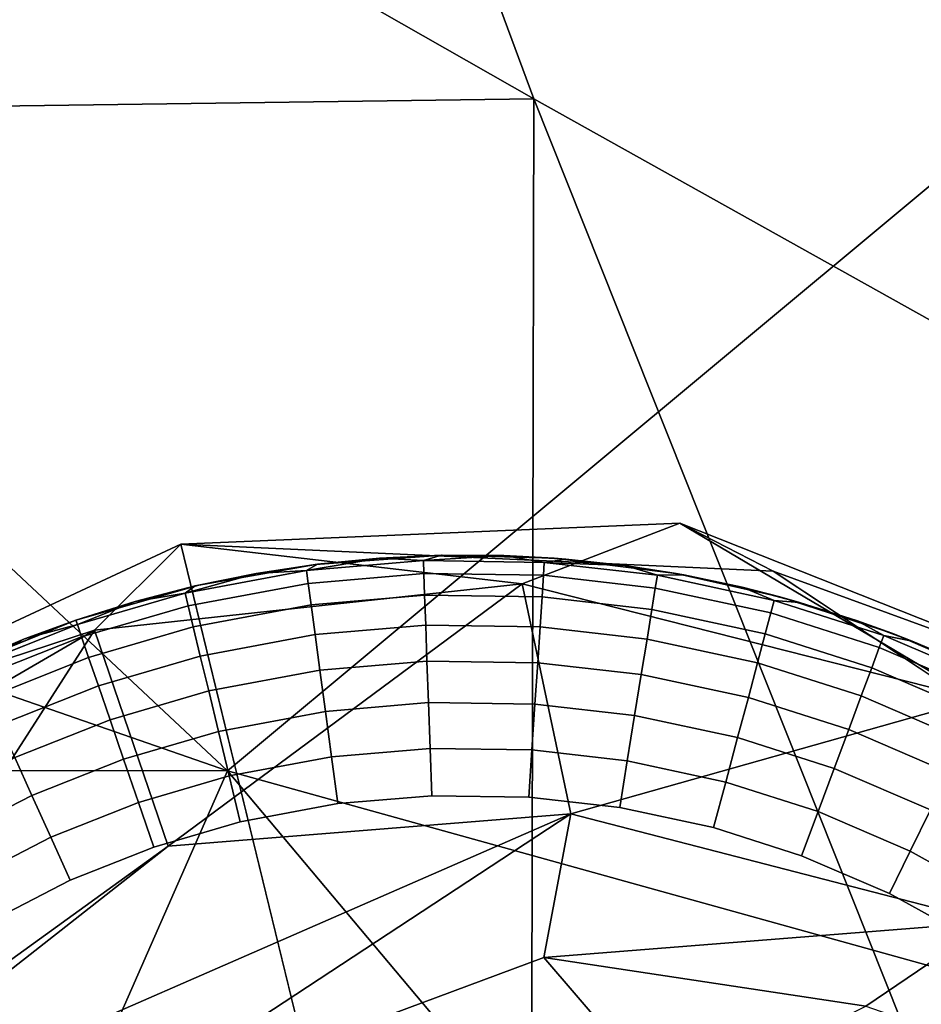
# Model space of a CAD drawing. Units: inches. Extents: x -2 to 130, y -2 to 125.
# Drawn here: x 31 to 31, y 70 to 71 of the extents above; entities that cross this region are included whole.
import ezdxf

# ---------------------------------------------------------------- set-up
doc = ezdxf.new("R2010")
doc.units = ezdxf.units.IN
doc.header["$MEASUREMENT"] = 0
for name, color, linetype in [('SEAT-FABRIC', 5, 'Continuous'), ('SEAT-GLIDE', 5, 'Continuous'), ('SEAT-LEG', 5, 'Continuous')]:
    doc.layers.add(name, color=color, linetype=linetype)

# ---------------------------------------------------------------- blocks, each defined once
blk = doc.blocks.new('3AAL8114_0T')
at = {"layer": 'SEAT-FABRIC'}
for points in [[(9.32594, 11.22103, 15.95544), (8.85598, 10.90118, 16.0083), (9.84499, 10.39833, 15.27829)], [(7.43793, 10.65427, 13.63454), (9.76621, 10.95539, 13.62576), (9.36534, 10.0619, 13.2122)], [(10.92456, 10.35146, 13.13867), (9.36534, 10.0619, 13.2122), (9.76621, 10.95539, 13.62576)], [(8.85598, 10.90118, 16.0083), (8.18787, 10.49863, 15.8952), (9.35568, 10.42507, 15.52703)], [(8.85598, 10.90118, 16.0083), (9.35568, 10.42507, 15.52703), (9.84499, 10.39833, 15.27829)], [(7.43793, 10.65427, 13.63454), (9.36534, 10.0619, 13.2122), (6.52117, 9.71772, 13.10897)], [(8.18787, 10.49863, 15.8952), (8.77531, 10.13162, 15.51693), (9.35568, 10.42507, 15.52703)], [(8.77531, 10.13162, 15.51693), (9.97495, 9.15096, 14.82949), (9.35568, 10.42507, 15.52703)], [(10.58958, 9.3051, 14.64522), (9.35568, 10.42507, 15.52703), (9.97495, 9.15096, 14.82949)], [(10.58958, 9.3051, 14.64522), (9.84499, 10.39833, 15.27829), (9.35568, 10.42507, 15.52703)], [(9.36534, 10.0619, 13.2122), (10.92456, 10.35146, 13.13867), (10.8531, 9.40197, 12.79783)], [(9.97495, 9.15096, 14.82949), (8.77531, 10.13162, 15.51693), (9.39333, 8.87849, 14.83375)], [(6.52117, 9.71772, 13.10897), (9.36534, 10.0619, 13.2122), (6.83246, 8.82634, 12.72685)], [(9.36534, 10.0619, 13.2122), (9.40124, 9.17089, 12.86938), (6.83246, 8.82634, 12.72685)], [(9.36534, 10.0619, 13.2122), (10.8531, 9.40197, 12.79783), (9.40124, 9.17089, 12.86938)]]:
    blk.add_3dface(points, dxfattribs=at)
at = {"layer": 'SEAT-GLIDE'}
for points, invisible_edges in [([(9.57033, 10.25536, 0.09442), (9.57033, 10.25536, 0.09442), (9.58197, 10.25995, 0.11811), (9.61095, 10.26427, 0.11811)], 9), ([(9.61095, 10.26427, 0.11811), (9.61095, 10.26427, 0.11811), (9.62633, 10.26356, 0.09442), (9.57033, 10.25536, 0.09442)], 9), ([(9.62944, 10.26627, 0.19685), (9.62944, 10.26627, 0.19685), (9.572, 10.25814, 0.19685), (9.68202, 10.26873, 0.19685)], 4), ([(9.572, 10.25814, 0.19685), (9.572, 10.25814, 0.19685), (9.68202, 10.26873, 0.19685)], 11), ([(9.62944, 10.26627, 0.19685), (9.62944, 10.26627, 0.19685), (9.61095, 10.26427, 0.11811), (9.572, 10.25814, 0.19685)], 4), ([(9.58197, 10.25995, 0.11811), (9.58197, 10.25995, 0.11811), (9.572, 10.25814, 0.19685), (9.61095, 10.26427, 0.11811)], 4), ([(9.62633, 10.26356, 0.09442), (9.62633, 10.26356, 0.09442), (9.64012, 10.26715, 0.11811), (9.66938, 10.26859, 0.11811)], 9), ([(9.66938, 10.26859, 0.11811), (9.66938, 10.26859, 0.11811), (9.68479, 10.26635, 0.09442), (9.62633, 10.26356, 0.09442)], 9), ([(9.68477, 10.25999, 0.07346), (9.68477, 10.25999, 0.07346), (9.62633, 10.26356, 0.09442), (9.68479, 10.26635, 0.09442)], 2), ([(9.68202, 10.26873, 0.19685), (9.68202, 10.26873, 0.19685), (9.66938, 10.26859, 0.11811), (9.62944, 10.26627, 0.19685)], 4), ([(9.64012, 10.26715, 0.11811), (9.64012, 10.26715, 0.11811), (9.62944, 10.26627, 0.19685), (9.66938, 10.26859, 0.11811)], 4), ([(9.62695, 10.25722, 0.07346), (9.62695, 10.25722, 0.07346), (9.57033, 10.25536, 0.09442), (9.62633, 10.26356, 0.09442)], 2), ([(9.62633, 10.26356, 0.09442), (9.62633, 10.26356, 0.09442), (9.68477, 10.25999, 0.07346), (9.62695, 10.25722, 0.07346)], 2), ([(9.68475, 10.2493, 0.05317), (9.68475, 10.2493, 0.05317), (9.62695, 10.25722, 0.07346), (9.68477, 10.25999, 0.07346)], 2), ([(9.79241, 10.25858, 0.19685), (9.79241, 10.25858, 0.19685), (9.4639, 10.22644, 0.19685)], 11), ([(9.52115, 10.24602, 0.19685), (9.52115, 10.24602, 0.19685), (9.4639, 10.22644, 0.19685), (9.572, 10.25814, 0.19685)], 4), ([(9.57155, 10.24911, 0.07346), (9.57155, 10.24911, 0.07346), (9.51324, 10.2412, 0.09442), (9.57033, 10.25536, 0.09442)], 2), ([(9.55324, 10.2542, 0.11811), (9.55324, 10.2542, 0.11811), (9.57033, 10.25536, 0.09442), (9.51324, 10.2412, 0.09442)], 9), ([(9.57033, 10.25536, 0.09442), (9.57033, 10.25536, 0.09442), (9.62695, 10.25722, 0.07346), (9.57155, 10.24911, 0.07346)], 2), ([(9.62798, 10.24658, 0.05317), (9.62798, 10.24658, 0.05317), (9.57155, 10.24911, 0.07346), (9.62695, 10.25722, 0.07346)], 2), ([(9.62695, 10.25722, 0.07346), (9.62695, 10.25722, 0.07346), (9.68475, 10.2493, 0.05317), (9.62798, 10.24658, 0.05317)], 2), ([(9.51324, 10.2412, 0.09442), (9.51324, 10.2412, 0.09442), (9.52482, 10.24705, 0.11811), (9.55324, 10.2542, 0.11811)], 9), ([(9.51324, 10.2412, 0.09442), (9.51324, 10.2412, 0.09442), (9.57155, 10.24911, 0.07346), (9.51508, 10.23511, 0.07346)], 2), ([(9.57361, 10.23862, 0.05317), (9.57361, 10.23862, 0.05317), (9.51508, 10.23511, 0.07346), (9.57155, 10.24911, 0.07346)], 2), ([(9.57155, 10.24911, 0.07346), (9.57155, 10.24911, 0.07346), (9.62798, 10.24658, 0.05317), (9.57361, 10.23862, 0.05317)], 2), ([(9.62941, 10.23194, 0.03502), (9.62941, 10.23194, 0.03502), (9.57361, 10.23862, 0.05317), (9.62798, 10.24658, 0.05317)], 2), ([(9.68471, 10.23458, 0.03502), (9.68471, 10.23458, 0.03502), (9.62798, 10.24658, 0.05317), (9.68475, 10.2493, 0.05317)], 2), ([(9.62798, 10.24658, 0.05317), (9.62798, 10.24658, 0.05317), (9.68471, 10.23458, 0.03502), (9.62941, 10.23194, 0.03502)], 2), ([(9.51508, 10.23511, 0.07346), (9.51508, 10.23511, 0.07346), (9.46046, 10.22247, 0.09442), (9.51324, 10.2412, 0.09442)], 2), ([(9.51508, 10.23511, 0.07346), (9.51508, 10.23511, 0.07346), (9.57361, 10.23862, 0.05317), (9.51818, 10.22487, 0.05317)], 2), ([(9.57644, 10.22418, 0.03502), (9.57644, 10.22418, 0.03502), (9.51818, 10.22487, 0.05317), (9.57361, 10.23862, 0.05317)], 2), ([(9.57361, 10.23862, 0.05317), (9.57361, 10.23862, 0.05317), (9.62941, 10.23194, 0.03502), (9.57644, 10.22418, 0.03502)], 2), ([(9.46046, 10.22247, 0.09442), (9.46046, 10.22247, 0.09442), (9.51508, 10.23511, 0.07346), (9.46287, 10.21658, 0.07346)], 2), ([(9.51818, 10.22487, 0.05317), (9.51818, 10.22487, 0.05317), (9.46287, 10.21658, 0.07346), (9.51508, 10.23511, 0.07346)], 2), ([(9.63113, 10.21435, 0.02035), (9.63113, 10.21435, 0.02035), (9.57644, 10.22418, 0.03502), (9.62941, 10.23194, 0.03502)], 2), ([(9.68468, 10.21692, 0.02035), (9.68468, 10.21692, 0.02035), (9.62941, 10.23194, 0.03502), (9.68471, 10.23458, 0.03502)], 2), ([(9.62941, 10.23194, 0.03502), (9.62941, 10.23194, 0.03502), (9.68468, 10.21692, 0.02035), (9.63113, 10.21435, 0.02035)], 2), ([(9.41371, 10.20357, 0.19685), (9.41371, 10.20357, 0.19685), (9.31259, 10.13782, 0.19685), (9.4639, 10.22644, 0.19685)], 6), ([(10.10096, 9.2606, 0.19685), (10.10096, 9.2606, 0.19685), (9.4639, 10.22644, 0.19685)], 11), ([(9.46287, 10.21658, 0.07346), (9.46287, 10.21658, 0.07346), (9.40663, 10.19714, 0.09442), (9.46046, 10.22247, 0.09442)], 2), ([(9.46287, 10.21658, 0.07346), (9.46287, 10.21658, 0.07346), (9.51818, 10.22487, 0.05317), (9.46693, 10.20669, 0.05317)], 2), ([(9.52244, 10.21079, 0.03502), (9.52244, 10.21079, 0.03502), (9.46693, 10.20669, 0.05317), (9.51818, 10.22487, 0.05317)], 2), ([(9.51818, 10.22487, 0.05317), (9.51818, 10.22487, 0.05317), (9.57644, 10.22418, 0.03502), (9.52244, 10.21079, 0.03502)], 2), ([(9.57984, 10.20684, 0.02035), (9.57984, 10.20684, 0.02035), (9.52244, 10.21079, 0.03502), (9.57644, 10.22418, 0.03502)], 2), ([(9.57644, 10.22418, 0.03502), (9.57644, 10.22418, 0.03502), (9.63113, 10.21435, 0.02035), (9.57984, 10.20684, 0.02035)], 2), ([(9.40663, 10.19714, 0.09442), (9.40663, 10.19714, 0.09442), (9.46287, 10.21658, 0.07346), (9.40962, 10.19152, 0.07346)], 2), ([(9.46693, 10.20669, 0.05317), (9.46693, 10.20669, 0.05317), (9.40962, 10.19152, 0.07346), (9.46287, 10.21658, 0.07346)], 2), ([(9.68462, 10.19645, 0.00925), (9.68462, 10.19645, 0.00925), (9.63113, 10.21435, 0.02035), (9.68468, 10.21692, 0.02035)], 2), ([(9.63311, 10.19399, 0.00925), (9.63311, 10.19399, 0.00925), (9.57984, 10.20684, 0.02035), (9.63113, 10.21435, 0.02035)], 2), ([(9.63113, 10.21435, 0.02035), (9.63113, 10.21435, 0.02035), (9.68462, 10.19645, 0.00925), (9.63311, 10.19399, 0.00925)], 2), ([(9.40962, 10.19152, 0.07346), (9.40962, 10.19152, 0.07346), (9.46693, 10.20669, 0.05317), (9.41465, 10.18209, 0.05317)], 2), ([(9.4725, 10.19307, 0.03502), (9.4725, 10.19307, 0.03502), (9.41465, 10.18209, 0.05317), (9.46693, 10.20669, 0.05317)], 2), ([(9.46693, 10.20669, 0.05317), (9.46693, 10.20669, 0.05317), (9.52244, 10.21079, 0.03502), (9.4725, 10.19307, 0.03502)], 2), ([(9.52754, 10.19387, 0.02035), (9.52754, 10.19387, 0.02035), (9.4725, 10.19307, 0.03502), (9.52244, 10.21079, 0.03502)], 2), ([(9.52244, 10.21079, 0.03502), (9.52244, 10.21079, 0.03502), (9.57984, 10.20684, 0.02035), (9.52754, 10.19387, 0.02035)], 2), ([(9.58377, 10.18676, 0.00925), (9.58377, 10.18676, 0.00925), (9.52754, 10.19387, 0.02035), (9.57984, 10.20684, 0.02035)], 2), ([(9.57984, 10.20684, 0.02035), (9.57984, 10.20684, 0.02035), (9.63311, 10.19399, 0.00925), (9.58377, 10.18676, 0.00925)], 2), ([(9.31259, 10.13782, 0.19685), (9.31259, 10.13782, 0.19685), (9.41371, 10.20357, 0.19685)], 11), ([(9.35974, 10.17216, 0.19685), (9.35974, 10.17216, 0.19685), (9.31259, 10.13782, 0.19685), (9.41371, 10.20357, 0.19685)], 4), ([(9.40962, 10.19152, 0.07346), (9.40962, 10.19152, 0.07346), (9.35708, 10.16749, 0.09442), (9.40663, 10.19714, 0.09442)], 2), ([(9.68457, 10.17387, 0.00231), (9.68457, 10.17387, 0.00231), (9.63311, 10.19399, 0.00925), (9.68462, 10.19645, 0.00925)], 2), ([(9.68462, 10.19645, 0.00925), (9.68462, 10.19645, 0.00925), (9.73203, 10.17147, 0.00231), (9.68457, 10.17387, 0.00231)], 2), ([(9.41465, 10.18209, 0.05317), (9.41465, 10.18209, 0.05317), (9.4725, 10.19307, 0.03502), (9.42157, 10.16911, 0.03502)], 2), ([(9.4792, 10.17672, 0.02035), (9.4792, 10.17672, 0.02035), (9.42157, 10.16911, 0.03502), (9.4725, 10.19307, 0.03502)], 2), ([(9.4725, 10.19307, 0.03502), (9.4725, 10.19307, 0.03502), (9.52754, 10.19387, 0.02035), (9.4792, 10.17672, 0.02035)], 2), ([(9.53346, 10.17429, 0.00925), (9.53346, 10.17429, 0.00925), (9.4792, 10.17672, 0.02035), (9.52754, 10.19387, 0.02035)], 2), ([(9.52754, 10.19387, 0.02035), (9.52754, 10.19387, 0.02035), (9.58377, 10.18676, 0.00925), (9.53346, 10.17429, 0.00925)], 2), ([(9.6353, 10.17151, 0.00231), (9.6353, 10.17151, 0.00231), (9.58377, 10.18676, 0.00925), (9.63311, 10.19399, 0.00925)], 2), ([(9.63311, 10.19399, 0.00925), (9.63311, 10.19399, 0.00925), (9.68457, 10.17387, 0.00231), (9.6353, 10.17151, 0.00231)], 2), ([(9.35708, 10.16749, 0.09442), (9.35708, 10.16749, 0.09442), (9.40962, 10.19152, 0.07346), (9.36062, 10.1622, 0.07346)], 2), ([(9.41465, 10.18209, 0.05317), (9.41465, 10.18209, 0.05317), (9.36062, 10.1622, 0.07346), (9.40962, 10.19152, 0.07346)], 2), ([(9.58811, 10.1646, 0.00231), (9.58811, 10.1646, 0.00231), (9.53346, 10.17429, 0.00925), (9.58377, 10.18676, 0.00925)], 2), ([(9.58377, 10.18676, 0.00925), (9.58377, 10.18676, 0.00925), (9.6353, 10.17151, 0.00231), (9.58811, 10.1646, 0.00231)], 2), ([(9.36062, 10.1622, 0.07346), (9.36062, 10.1622, 0.07346), (9.41465, 10.18209, 0.05317), (9.36656, 10.1533, 0.05317)], 2), ([(9.42157, 10.16911, 0.03502), (9.42157, 10.16911, 0.03502), (9.36656, 10.1533, 0.05317), (9.41465, 10.18209, 0.05317)], 2), ([(9.42157, 10.16911, 0.03502), (9.42157, 10.16911, 0.03502), (9.4792, 10.17672, 0.02035), (9.42989, 10.15352, 0.02035)], 2), ([(9.48695, 10.15779, 0.00925), (9.48695, 10.15779, 0.00925), (9.42989, 10.15352, 0.02035), (9.4792, 10.17672, 0.02035)], 2), ([(9.4792, 10.17672, 0.02035), (9.4792, 10.17672, 0.02035), (9.53346, 10.17429, 0.00925), (9.48695, 10.15779, 0.00925)], 2), ([(9.54, 10.15267, 0.00231), (9.54, 10.15267, 0.00231), (9.48695, 10.15779, 0.00925), (9.53346, 10.17429, 0.00925)], 2), ([(9.53346, 10.17429, 0.00925), (9.53346, 10.17429, 0.00925), (9.58811, 10.1646, 0.00231), (9.54, 10.15267, 0.00231)], 2), ([(9.68452, 10.15064), (9.68452, 10.15064), (9.6353, 10.17151, 0.00231), (9.68457, 10.17387, 0.00231)], 2), ([(9.68452, 10.15064), (9.68452, 10.15064), (9.68457, 10.17387, 0.00231), (9.73203, 10.17147, 0.00231)], 9), ([(9.36062, 10.1622, 0.07346), (9.36062, 10.1622, 0.07346), (9.30833, 10.13124, 0.09442), (9.35708, 10.16749, 0.09442)], 2), ([(9.36656, 10.1533, 0.05317), (9.36656, 10.1533, 0.05317), (9.42157, 10.16911, 0.03502), (9.37471, 10.14106, 0.03502)], 2), ([(9.42989, 10.15352, 0.02035), (9.42989, 10.15352, 0.02035), (9.37471, 10.14106, 0.03502), (9.42157, 10.16911, 0.03502)], 2), ([(9.59257, 10.1418), (9.59257, 10.1418), (9.58811, 10.1646, 0.00231), (9.6353, 10.17151, 0.00231)], 9), ([(9.6353, 10.17151, 0.00231), (9.6353, 10.17151, 0.00231), (9.63755, 10.14839), (9.59257, 10.1418)], 9), ([(9.6353, 10.17151, 0.00231), (9.6353, 10.17151, 0.00231), (9.68452, 10.15064), (9.63755, 10.14839)], 2), ([(9.68452, 10.15064), (9.68452, 10.15064), (9.6353, 10.17151, 0.00231)], 11), ([(9.6353, 10.17151, 0.00231), (9.6353, 10.17151, 0.00231), (9.68452, 10.15064)], 11), ([(9.73203, 10.17147, 0.00231), (9.73203, 10.17147, 0.00231), (9.72974, 10.14835), (9.68452, 10.15064)], 9), ([(9.59257, 10.1418), (9.59257, 10.1418), (9.54, 10.15267, 0.00231), (9.58811, 10.1646, 0.00231)], 2), ([(9.30833, 10.13124, 0.09442), (9.30833, 10.13124, 0.09442), (9.36062, 10.1622, 0.07346), (9.31239, 10.12633, 0.07346)], 2), ([(9.36656, 10.1533, 0.05317), (9.36656, 10.1533, 0.05317), (9.31239, 10.12633, 0.07346), (9.36062, 10.1622, 0.07346)], 2), ([(9.42989, 10.15352, 0.02035), (9.42989, 10.15352, 0.02035), (9.48695, 10.15779, 0.00925), (9.43952, 10.13546, 0.00925)], 2), ([(9.49552, 10.13689, 0.00231), (9.49552, 10.13689, 0.00231), (9.43952, 10.13546, 0.00925), (9.48695, 10.15779, 0.00925)], 2), ([(9.48695, 10.15779, 0.00925), (9.48695, 10.15779, 0.00925), (9.54, 10.15267, 0.00231), (9.49552, 10.13689, 0.00231)], 2), ([(9.31239, 10.12633, 0.07346), (9.31239, 10.12633, 0.07346), (9.36656, 10.1533, 0.05317), (9.3192, 10.1181, 0.05317)], 2), ([(9.37471, 10.14106, 0.03502), (9.37471, 10.14106, 0.03502), (9.3192, 10.1181, 0.05317), (9.36656, 10.1533, 0.05317)], 2), ([(9.37471, 10.14106, 0.03502), (9.37471, 10.14106, 0.03502), (9.42989, 10.15352, 0.02035), (9.38451, 10.12636, 0.02035)], 2), ([(9.43952, 10.13546, 0.00925), (9.43952, 10.13546, 0.00925), (9.38451, 10.12636, 0.02035), (9.42989, 10.15352, 0.02035)], 2), ([(9.54671, 10.13043), (9.54671, 10.13043), (9.49552, 10.13689, 0.00231), (9.54, 10.15267, 0.00231)], 2), ([(9.54, 10.15267, 0.00231), (9.54, 10.15267, 0.00231), (9.59257, 10.1418), (9.54671, 10.13043)], 2), ([(9.59257, 10.1418), (9.59257, 10.1418), (9.54, 10.15267, 0.00231)], 11), ([(9.54, 10.15267, 0.00231), (9.54, 10.15267, 0.00231), (9.59257, 10.1418)], 11), ([(9.68333, 10.0125), (9.68333, 10.0125), (9.59257, 10.1418), (9.63755, 10.14839)], 11), ([(9.68333, 10.0125), (9.68333, 10.0125), (9.63755, 10.14839), (9.68452, 10.15064)], 11), ([(9.68333, 10.0125), (9.68333, 10.0125), (9.68452, 10.15064), (9.72974, 10.14835)], 11), ([(9.68333, 10.0125), (9.68333, 10.0125), (9.72974, 10.14835), (9.77714, 10.14121)], 11), ([(9.3192, 10.1181, 0.05317), (9.3192, 10.1181, 0.05317), (9.37471, 10.14106, 0.03502), (9.32859, 10.10676, 0.03502)], 2), ([(9.38451, 10.12636, 0.02035), (9.38451, 10.12636, 0.02035), (9.32859, 10.10676, 0.03502), (9.37471, 10.14106, 0.03502)], 2), ([(9.68333, 10.0125), (9.68333, 10.0125), (9.54671, 10.13043), (9.59257, 10.1418)], 11), ([(9.68333, 10.0125), (9.68333, 10.0125), (9.77714, 10.14121), (9.82225, 10.12974)], 11), ([(9.26579, 10.09577, 0.19685), (9.26579, 10.09577, 0.19685), (9.2225, 10.04743, 0.19685), (9.31259, 10.13782, 0.19685)], 4), ([(10.10096, 9.2606, 0.19685), (10.10096, 9.2606, 0.19685), (9.31259, 10.13782, 0.19685)], 11), ([(9.38451, 10.12636, 0.02035), (9.38451, 10.12636, 0.02035), (9.43952, 10.13546, 0.00925), (9.39587, 10.10934, 0.00925)], 2), ([(9.45013, 10.11554, 0.00231), (9.45013, 10.11554, 0.00231), (9.39587, 10.10934, 0.00925), (9.43952, 10.13546, 0.00925)], 2), ([(9.43952, 10.13546, 0.00925), (9.43952, 10.13546, 0.00925), (9.49552, 10.13689, 0.00231), (9.45013, 10.11554, 0.00231)], 2), ([(9.50432, 10.11539), (9.50432, 10.11539), (9.45013, 10.11554, 0.00231), (9.49552, 10.13689, 0.00231)], 2), ([(9.49552, 10.13689, 0.00231), (9.49552, 10.13689, 0.00231), (9.54671, 10.13043), (9.50432, 10.11539)], 2), ([(9.54671, 10.13043), (9.54671, 10.13043), (9.49552, 10.13689, 0.00231)], 11), ([(9.49552, 10.13689, 0.00231), (9.49552, 10.13689, 0.00231), (9.54671, 10.13043)], 11), ([(9.31239, 10.12633, 0.07346), (9.31239, 10.12633, 0.07346), (9.26748, 10.09409, 0.09442), (9.30833, 10.13124, 0.09442)], 2), ([(9.68333, 10.0125), (9.68333, 10.0125), (9.50432, 10.11539), (9.54671, 10.13043)], 11), ([(9.26748, 10.09409, 0.09442), (9.26748, 10.09409, 0.09442), (9.31239, 10.12633, 0.07346), (9.27198, 10.08959, 0.07346)], 2), ([(9.3192, 10.1181, 0.05317), (9.3192, 10.1181, 0.05317), (9.27198, 10.08959, 0.07346), (9.31239, 10.12633, 0.07346)], 2), ([(9.32859, 10.10676, 0.03502), (9.32859, 10.10676, 0.03502), (9.38451, 10.12636, 0.02035), (9.33986, 10.09315, 0.02035)], 2), ([(9.39587, 10.10934, 0.00925), (9.39587, 10.10934, 0.00925), (9.33986, 10.09315, 0.02035), (9.38451, 10.12636, 0.02035)], 2), ([(9.27198, 10.08959, 0.07346), (9.27198, 10.08959, 0.07346), (9.3192, 10.1181, 0.05317), (9.27953, 10.08203, 0.05317)], 2), ([(9.32859, 10.10676, 0.03502), (9.32859, 10.10676, 0.03502), (9.27953, 10.08203, 0.05317), (9.3192, 10.1181, 0.05317)], 2), ([(9.39587, 10.10934, 0.00925), (9.39587, 10.10934, 0.00925), (9.45013, 10.11554, 0.00231), (9.40839, 10.09055, 0.00231)], 2), ([(9.42128, 10.07123), (9.42128, 10.07123), (9.40839, 10.09055, 0.00231), (9.45013, 10.11554, 0.00231)], 9), ([(9.45013, 10.11554, 0.00231), (9.45013, 10.11554, 0.00231), (9.46108, 10.09504), (9.42128, 10.07123)], 9), ([(9.45013, 10.11554, 0.00231), (9.45013, 10.11554, 0.00231), (9.50432, 10.11539), (9.46108, 10.09504)], 2), ([(9.50432, 10.11539), (9.50432, 10.11539), (9.45013, 10.11554, 0.00231)], 11), ([(9.45013, 10.11554, 0.00231), (9.45013, 10.11554, 0.00231), (9.50432, 10.11539)], 11), ([(9.51619, 9.84536), (9.51619, 9.84536), (9.46108, 10.09504), (9.50432, 10.11539)], 11), ([(9.68333, 10.0125), (9.68333, 10.0125), (9.50432, 10.11539)], 11), ([(9.33986, 10.09315, 0.02035), (9.33986, 10.09315, 0.02035), (9.39587, 10.10934, 0.00925), (9.35291, 10.0774, 0.00925)], 2), ([(9.40839, 10.09055, 0.00231), (9.40839, 10.09055, 0.00231), (9.35291, 10.0774, 0.00925), (9.39587, 10.10934, 0.00925)], 2), ([(9.27953, 10.08203, 0.05317), (9.27953, 10.08203, 0.05317), (9.32859, 10.10676, 0.03502), (9.28994, 10.07163, 0.03502)], 2), ([(9.33986, 10.09315, 0.02035), (9.33986, 10.09315, 0.02035), (9.28994, 10.07163, 0.03502), (9.32859, 10.10676, 0.03502)], 2), ([(9.51619, 9.84536), (9.51619, 9.84536), (9.42128, 10.07123), (9.46108, 10.09504)], 11), ([(9.27198, 10.08959, 0.07346), (9.27198, 10.08959, 0.07346), (9.23044, 10.0534, 0.09442), (9.26748, 10.09409, 0.09442)], 2), ([(9.28994, 10.07163, 0.03502), (9.28994, 10.07163, 0.03502), (9.33986, 10.09315, 0.02035), (9.30245, 10.05913, 0.02035)], 2), ([(9.35291, 10.0774, 0.00925), (9.35291, 10.0774, 0.00925), (9.30245, 10.05913, 0.02035), (9.33986, 10.09315, 0.02035)], 2), ([(9.35291, 10.0774, 0.00925), (9.35291, 10.0774, 0.00925), (9.40839, 10.09055, 0.00231), (9.3673, 10.06, 0.00231)], 2), ([(9.42128, 10.07123), (9.42128, 10.07123), (9.3673, 10.06, 0.00231), (9.40839, 10.09055, 0.00231)], 2), ([(9.23044, 10.0534, 0.09442), (9.23044, 10.0534, 0.09442), (9.27198, 10.08959, 0.07346), (9.23534, 10.04934, 0.07346)], 2), ([(9.27953, 10.08203, 0.05317), (9.27953, 10.08203, 0.05317), (9.23534, 10.04934, 0.07346), (9.27198, 10.08959, 0.07346)], 2), ([(9.23534, 10.04934, 0.07346), (9.23534, 10.04934, 0.07346), (9.27953, 10.08203, 0.05317), (9.24358, 10.04252, 0.05317)], 2), ([(9.28994, 10.07163, 0.03502), (9.28994, 10.07163, 0.03502), (9.24358, 10.04252, 0.05317), (9.27953, 10.08203, 0.05317)], 2), ([(9.30245, 10.05913, 0.02035), (9.30245, 10.05913, 0.02035), (9.35291, 10.0774, 0.00925), (9.31691, 10.04466, 0.00925)], 2), ([(9.3673, 10.06, 0.00231), (9.3673, 10.06, 0.00231), (9.31691, 10.04466, 0.00925), (9.35291, 10.0774, 0.00925)], 2), ([(9.24358, 10.04252, 0.05317), (9.24358, 10.04252, 0.05317), (9.28994, 10.07163, 0.03502), (9.2549, 10.03313, 0.03502)], 2), ([(9.30245, 10.05913, 0.02035), (9.30245, 10.05913, 0.02035), (9.2549, 10.03313, 0.03502), (9.28994, 10.07163, 0.03502)], 2), ([(9.3673, 10.06, 0.00231), (9.3673, 10.06, 0.00231), (9.42128, 10.07123), (9.38211, 10.04211)], 2), ([(9.42128, 10.07123), (9.42128, 10.07123), (9.3673, 10.06, 0.00231)], 11), ([(9.3673, 10.06, 0.00231), (9.3673, 10.06, 0.00231), (9.42128, 10.07123)], 11), ([(9.51619, 9.84536), (9.51619, 9.84536), (9.38211, 10.04211), (9.42128, 10.07123)], 11), ([(9.2549, 10.03313, 0.03502), (9.2549, 10.03313, 0.03502), (9.30245, 10.05913, 0.02035), (9.26851, 10.02186, 0.02035)], 2), ([(9.31691, 10.04466, 0.00925), (9.31691, 10.04466, 0.00925), (9.26851, 10.02186, 0.02035), (9.30245, 10.05913, 0.02035)], 2), ([(9.31691, 10.04466, 0.00925), (9.31691, 10.04466, 0.00925), (9.3673, 10.06, 0.00231), (9.33287, 10.02869, 0.00231)], 2), ([(9.38211, 10.04211), (9.38211, 10.04211), (9.33287, 10.02869, 0.00231), (9.3673, 10.06, 0.00231)], 2), ([(10.10096, 9.2606, 0.19685), (10.10096, 9.2606, 0.19685), (9.2225, 10.04743, 0.19685)], 11), ([(9.26851, 10.02186, 0.02035), (9.26851, 10.02186, 0.02035), (9.31691, 10.04466, 0.00925), (9.28426, 10.00881, 0.00925)], 2), ([(9.33287, 10.02869, 0.00231), (9.33287, 10.02869, 0.00231), (9.28426, 10.00881, 0.00925), (9.31691, 10.04466, 0.00925)], 2), ([(9.33287, 10.02869, 0.00231), (9.33287, 10.02869, 0.00231), (9.38211, 10.04211), (9.3493, 10.01227)], 2), ([(9.38211, 10.04211), (9.38211, 10.04211), (9.33287, 10.02869, 0.00231)], 11), ([(9.33287, 10.02869, 0.00231), (9.33287, 10.02869, 0.00231), (9.38211, 10.04211)], 11), ([(9.51619, 9.84536), (9.51619, 9.84536), (9.3493, 10.01227), (9.38211, 10.04211)], 11), ([(9.28426, 10.00881, 0.00925), (9.28426, 10.00881, 0.00925), (9.33287, 10.02869, 0.00231), (9.30167, 9.9944, 0.00231)], 2), ([(9.3493, 10.01227), (9.3493, 10.01227), (9.30167, 9.9944, 0.00231), (9.33287, 10.02869, 0.00231)], 2), ([(9.28426, 10.00881, 0.00925), (9.28426, 10.00881, 0.00925), (9.23609, 9.97843, 0.02035), (9.26851, 10.02186, 0.02035)], 2), ([(9.23609, 9.97843, 0.02035), (9.23609, 9.97843, 0.02035), (9.28426, 10.00881, 0.00925), (9.25308, 9.96703, 0.00925)], 2), ([(9.30167, 9.9944, 0.00231), (9.30167, 9.9944, 0.00231), (9.25308, 9.96703, 0.00925), (9.28426, 10.00881, 0.00925)], 2), ([(9.30167, 9.9944, 0.00231), (9.30167, 9.9944, 0.00231), (9.3493, 10.01227), (9.31955, 9.97958)], 2), ([(9.3493, 10.01227), (9.3493, 10.01227), (9.30167, 9.9944, 0.00231)], 11), ([(9.30167, 9.9944, 0.00231), (9.30167, 9.9944, 0.00231), (9.3493, 10.01227)], 11), ([(9.51619, 9.84536), (9.51619, 9.84536), (9.31955, 9.97958), (9.3493, 10.01227)], 11), ([(9.25308, 9.96703, 0.00925), (9.25308, 9.96703, 0.00925), (9.30167, 9.9944, 0.00231), (9.27183, 9.95444, 0.00231)], 2), ([(9.29112, 9.94149), (9.29112, 9.94149), (9.27183, 9.95444, 0.00231), (9.30167, 9.9944, 0.00231)], 9), ([(9.30167, 9.9944, 0.00231), (9.30167, 9.9944, 0.00231), (9.31955, 9.97958), (9.29112, 9.94149)], 9), ([(9.51619, 9.84536), (9.51619, 9.84536), (9.29112, 9.94149), (9.31955, 9.97958)], 11), ([(9.13416, 9.89524, 0.19685), (9.13416, 9.89524, 0.19685), (10.10096, 9.2606, 0.19685), (9.1591, 9.95, 0.19685)], 6), ([(10.10096, 9.2606, 0.19685), (10.10096, 9.2606, 0.19685), (9.1591, 9.95, 0.19685)], 11), ([(9.51619, 9.84536), (9.51619, 9.84536), (9.26699, 9.9014), (9.29112, 9.94149)], 11), ([(9.51619, 9.84536), (9.51619, 9.84536), (9.24769, 9.86091), (9.26699, 9.9014)], 11), ([(9.11565, 9.8408, 0.19685), (9.11565, 9.8408, 0.19685), (9.95304, 9.15279, 0.19685), (9.13416, 9.89524, 0.19685)], 6), ([(10.10096, 9.2606, 0.19685), (10.10096, 9.2606, 0.19685), (9.13416, 9.89524, 0.19685)], 11), ([(9.95304, 9.15279, 0.19685), (9.95304, 9.15279, 0.19685), (9.13416, 9.89524, 0.19685)], 11), ([(9.95304, 9.15279, 0.19685), (9.95304, 9.15279, 0.19685), (9.11565, 9.8408, 0.19685)], 11)]:
    blk.add_3dface(points, dxfattribs=dict(at, invisible_edges=invisible_edges))
for points in [[(9.572, 10.25814, 0.19685), (9.572, 10.25814, 0.19685), (9.62944, 10.26627, 0.19685)], [(9.61095, 10.26427, 0.11811), (9.61095, 10.26427, 0.11811), (9.62944, 10.26627, 0.19685), (9.64012, 10.26715, 0.11811)], [(9.62633, 10.26356, 0.09442), (9.62633, 10.26356, 0.09442), (9.61095, 10.26427, 0.11811), (9.64012, 10.26715, 0.11811)], [(9.61095, 10.26427, 0.11811), (9.61095, 10.26427, 0.11811), (9.62944, 10.26627, 0.19685)], [(9.62944, 10.26627, 0.19685), (9.62944, 10.26627, 0.19685), (9.61095, 10.26427, 0.11811)], [(9.61095, 10.26427, 0.11811), (9.61095, 10.26427, 0.11811), (9.62633, 10.26356, 0.09442)], [(9.62633, 10.26356, 0.09442), (9.62633, 10.26356, 0.09442), (9.61095, 10.26427, 0.11811)], [(9.64012, 10.26715, 0.11811), (9.64012, 10.26715, 0.11811), (9.62633, 10.26356, 0.09442)], [(9.62944, 10.26627, 0.19685), (9.62944, 10.26627, 0.19685), (9.64012, 10.26715, 0.11811)], [(9.55324, 10.2542, 0.11811), (9.55324, 10.2542, 0.11811), (9.572, 10.25814, 0.19685), (9.58197, 10.25995, 0.11811)], [(9.57033, 10.25536, 0.09442), (9.57033, 10.25536, 0.09442), (9.55324, 10.2542, 0.11811), (9.58197, 10.25995, 0.11811)], [(9.58197, 10.25995, 0.11811), (9.58197, 10.25995, 0.11811), (9.57033, 10.25536, 0.09442)], [(9.572, 10.25814, 0.19685), (9.572, 10.25814, 0.19685), (9.58197, 10.25995, 0.11811)], [(9.572, 10.25814, 0.19685), (9.572, 10.25814, 0.19685), (9.55324, 10.2542, 0.11811), (9.52115, 10.24602, 0.19685)], [(9.55324, 10.2542, 0.11811), (9.55324, 10.2542, 0.11811), (9.572, 10.25814, 0.19685)], [(9.572, 10.25814, 0.19685), (9.572, 10.25814, 0.19685), (9.55324, 10.2542, 0.11811)], [(9.55324, 10.2542, 0.11811), (9.55324, 10.2542, 0.11811), (9.57033, 10.25536, 0.09442)], [(9.57033, 10.25536, 0.09442), (9.57033, 10.25536, 0.09442), (9.55324, 10.2542, 0.11811)], [(9.52482, 10.24705, 0.11811), (9.52482, 10.24705, 0.11811), (9.52115, 10.24602, 0.19685), (9.55324, 10.2542, 0.11811)], [(9.4639, 10.22644, 0.19685), (9.4639, 10.22644, 0.19685), (9.52115, 10.24602, 0.19685)], [(9.52115, 10.24602, 0.19685), (9.52115, 10.24602, 0.19685), (9.49679, 10.2385, 0.11811), (9.4639, 10.22644, 0.19685)], [(9.49679, 10.2385, 0.11811), (9.49679, 10.2385, 0.11811), (9.52115, 10.24602, 0.19685), (9.52482, 10.24705, 0.11811)], [(9.51324, 10.2412, 0.09442), (9.51324, 10.2412, 0.09442), (9.49679, 10.2385, 0.11811), (9.52482, 10.24705, 0.11811)], [(9.49679, 10.2385, 0.11811), (9.49679, 10.2385, 0.11811), (9.52115, 10.24602, 0.19685)], [(9.52115, 10.24602, 0.19685), (9.52115, 10.24602, 0.19685), (9.49679, 10.2385, 0.11811)], [(9.52482, 10.24705, 0.11811), (9.52482, 10.24705, 0.11811), (9.51324, 10.2412, 0.09442)], [(9.52115, 10.24602, 0.19685), (9.52115, 10.24602, 0.19685), (9.52482, 10.24705, 0.11811)], [(9.49679, 10.2385, 0.11811), (9.49679, 10.2385, 0.11811), (9.51324, 10.2412, 0.09442), (9.46046, 10.22247, 0.09442)], [(9.49679, 10.2385, 0.11811), (9.49679, 10.2385, 0.11811), (9.51324, 10.2412, 0.09442)], [(9.51324, 10.2412, 0.09442), (9.51324, 10.2412, 0.09442), (9.49679, 10.2385, 0.11811)], [(9.46046, 10.22247, 0.09442), (9.46046, 10.22247, 0.09442), (9.46924, 10.22857, 0.11811), (9.49679, 10.2385, 0.11811)], [(9.46924, 10.22857, 0.11811), (9.46924, 10.22857, 0.11811), (9.4639, 10.22644, 0.19685), (9.49679, 10.2385, 0.11811)], [(9.4639, 10.22644, 0.19685), (9.4639, 10.22644, 0.19685), (9.44104, 10.21673, 0.11811), (9.41371, 10.20357, 0.19685)], [(9.44104, 10.21673, 0.11811), (9.44104, 10.21673, 0.11811), (9.4639, 10.22644, 0.19685), (9.46924, 10.22857, 0.11811)], [(9.46046, 10.22247, 0.09442), (9.46046, 10.22247, 0.09442), (9.44104, 10.21673, 0.11811), (9.46924, 10.22857, 0.11811)], [(9.44104, 10.21673, 0.11811), (9.44104, 10.21673, 0.11811), (9.4639, 10.22644, 0.19685)], [(9.4639, 10.22644, 0.19685), (9.4639, 10.22644, 0.19685), (9.44104, 10.21673, 0.11811)], [(9.46924, 10.22857, 0.11811), (9.46924, 10.22857, 0.11811), (9.46046, 10.22247, 0.09442)], [(9.4639, 10.22644, 0.19685), (9.4639, 10.22644, 0.19685), (9.46924, 10.22857, 0.11811)], [(9.44104, 10.21673, 0.11811), (9.44104, 10.21673, 0.11811), (9.46046, 10.22247, 0.09442), (9.40663, 10.19714, 0.09442)], [(9.44104, 10.21673, 0.11811), (9.44104, 10.21673, 0.11811), (9.46046, 10.22247, 0.09442)], [(9.46046, 10.22247, 0.09442), (9.46046, 10.22247, 0.09442), (9.44104, 10.21673, 0.11811)], [(9.40663, 10.19714, 0.09442), (9.40663, 10.19714, 0.09442), (9.4135, 10.20345, 0.11811), (9.44104, 10.21673, 0.11811)], [(9.4135, 10.20345, 0.11811), (9.4135, 10.20345, 0.11811), (9.41371, 10.20357, 0.19685), (9.44104, 10.21673, 0.11811)], [(9.41371, 10.20357, 0.19685), (9.41371, 10.20357, 0.19685), (9.38667, 10.18876, 0.11811), (9.35974, 10.17216, 0.19685)], [(9.38667, 10.18876, 0.11811), (9.38667, 10.18876, 0.11811), (9.41371, 10.20357, 0.19685)], [(9.38667, 10.18876, 0.11811), (9.38667, 10.18876, 0.11811), (9.41371, 10.20357, 0.19685), (9.4135, 10.20345, 0.11811)], [(9.41371, 10.20357, 0.19685), (9.41371, 10.20357, 0.19685), (9.38667, 10.18876, 0.11811)], [(9.40663, 10.19714, 0.09442), (9.40663, 10.19714, 0.09442), (9.38667, 10.18876, 0.11811), (9.4135, 10.20345, 0.11811)], [(9.4135, 10.20345, 0.11811), (9.4135, 10.20345, 0.11811), (9.40663, 10.19714, 0.09442)], [(9.41371, 10.20357, 0.19685), (9.41371, 10.20357, 0.19685), (9.4135, 10.20345, 0.11811)], [(9.38667, 10.18876, 0.11811), (9.38667, 10.18876, 0.11811), (9.40663, 10.19714, 0.09442), (9.35708, 10.16749, 0.09442)], [(9.38667, 10.18876, 0.11811), (9.38667, 10.18876, 0.11811), (9.40663, 10.19714, 0.09442)], [(9.40663, 10.19714, 0.09442), (9.40663, 10.19714, 0.09442), (9.38667, 10.18876, 0.11811)], [(9.35708, 10.16749, 0.09442), (9.35708, 10.16749, 0.09442), (9.36064, 10.17271, 0.11811), (9.38667, 10.18876, 0.11811)], [(9.36064, 10.17271, 0.11811), (9.36064, 10.17271, 0.11811), (9.35974, 10.17216, 0.19685), (9.38667, 10.18876, 0.11811)], [(9.33547, 10.15534, 0.11811), (9.33547, 10.15534, 0.11811), (9.35974, 10.17216, 0.19685), (9.36064, 10.17271, 0.11811)], [(9.35708, 10.16749, 0.09442), (9.35708, 10.16749, 0.09442), (9.33547, 10.15534, 0.11811), (9.36064, 10.17271, 0.11811)], [(9.36064, 10.17271, 0.11811), (9.36064, 10.17271, 0.11811), (9.35708, 10.16749, 0.09442)], [(9.35974, 10.17216, 0.19685), (9.35974, 10.17216, 0.19685), (9.36064, 10.17271, 0.11811)], [(9.68457, 10.17387, 0.00231), (9.68457, 10.17387, 0.00231), (9.68452, 10.15064)], [(9.33547, 10.15534, 0.11811), (9.33547, 10.15534, 0.11811), (9.35708, 10.16749, 0.09442), (9.30833, 10.13124, 0.09442)], [(9.31259, 10.13782, 0.19685), (9.31259, 10.13782, 0.19685), (9.35974, 10.17216, 0.19685)], [(9.35974, 10.17216, 0.19685), (9.35974, 10.17216, 0.19685), (9.33547, 10.15534, 0.11811), (9.31259, 10.13782, 0.19685)], [(9.33547, 10.15534, 0.11811), (9.33547, 10.15534, 0.11811), (9.35974, 10.17216, 0.19685)], [(9.35974, 10.17216, 0.19685), (9.35974, 10.17216, 0.19685), (9.33547, 10.15534, 0.11811)], [(9.33547, 10.15534, 0.11811), (9.33547, 10.15534, 0.11811), (9.35708, 10.16749, 0.09442)], [(9.35708, 10.16749, 0.09442), (9.35708, 10.16749, 0.09442), (9.33547, 10.15534, 0.11811)], [(9.63755, 10.14839), (9.63755, 10.14839), (9.6353, 10.17151, 0.00231)], [(9.58811, 10.1646, 0.00231), (9.58811, 10.1646, 0.00231), (9.59257, 10.1418)], [(9.30833, 10.13124, 0.09442), (9.30833, 10.13124, 0.09442), (9.31121, 10.1367, 0.11811), (9.33547, 10.15534, 0.11811)], [(9.31121, 10.1367, 0.11811), (9.31121, 10.1367, 0.11811), (9.31259, 10.13782, 0.19685), (9.33547, 10.15534, 0.11811)], [(9.31259, 10.13782, 0.19685), (9.31259, 10.13782, 0.19685), (9.28796, 10.11683, 0.11811), (9.26579, 10.09577, 0.19685)], [(9.28796, 10.11683, 0.11811), (9.28796, 10.11683, 0.11811), (9.31259, 10.13782, 0.19685)], [(9.28796, 10.11683, 0.11811), (9.28796, 10.11683, 0.11811), (9.31259, 10.13782, 0.19685), (9.31121, 10.1367, 0.11811)], [(9.31259, 10.13782, 0.19685), (9.31259, 10.13782, 0.19685), (9.28796, 10.11683, 0.11811)], [(9.30833, 10.13124, 0.09442), (9.30833, 10.13124, 0.09442), (9.28796, 10.11683, 0.11811), (9.31121, 10.1367, 0.11811)], [(9.31121, 10.1367, 0.11811), (9.31121, 10.1367, 0.11811), (9.30833, 10.13124, 0.09442)], [(9.31259, 10.13782, 0.19685), (9.31259, 10.13782, 0.19685), (9.31121, 10.1367, 0.11811)], [(9.28796, 10.11683, 0.11811), (9.28796, 10.11683, 0.11811), (9.30833, 10.13124, 0.09442), (9.26748, 10.09409, 0.09442)], [(9.28796, 10.11683, 0.11811), (9.28796, 10.11683, 0.11811), (9.30833, 10.13124, 0.09442)], [(9.30833, 10.13124, 0.09442), (9.30833, 10.13124, 0.09442), (9.28796, 10.11683, 0.11811)], [(9.26578, 10.09579, 0.11811), (9.26578, 10.09579, 0.11811), (9.26579, 10.09577, 0.19685), (9.28796, 10.11683, 0.11811)], [(9.26748, 10.09409, 0.09442), (9.26748, 10.09409, 0.09442), (9.26578, 10.09579, 0.11811), (9.28796, 10.11683, 0.11811)], [(9.46108, 10.09504), (9.46108, 10.09504), (9.45013, 10.11554, 0.00231)], [(9.2225, 10.04743, 0.19685), (9.2225, 10.04743, 0.19685), (9.26579, 10.09577, 0.19685)], [(9.26579, 10.09577, 0.19685), (9.26579, 10.09577, 0.19685), (9.2472, 10.07633, 0.11811), (9.2225, 10.04743, 0.19685)], [(9.2472, 10.07633, 0.11811), (9.2472, 10.07633, 0.11811), (9.26579, 10.09577, 0.19685), (9.26578, 10.09579, 0.11811)], [(9.26748, 10.09409, 0.09442), (9.26748, 10.09409, 0.09442), (9.2472, 10.07633, 0.11811), (9.26578, 10.09579, 0.11811)], [(9.2472, 10.07633, 0.11811), (9.2472, 10.07633, 0.11811), (9.26579, 10.09577, 0.19685)], [(9.26579, 10.09577, 0.19685), (9.26579, 10.09577, 0.19685), (9.2472, 10.07633, 0.11811)], [(9.26579, 10.09577, 0.19685), (9.26579, 10.09577, 0.19685), (9.26578, 10.09579, 0.11811)], [(9.26578, 10.09579, 0.11811), (9.26578, 10.09579, 0.11811), (9.26748, 10.09409, 0.09442)], [(9.2472, 10.07633, 0.11811), (9.2472, 10.07633, 0.11811), (9.26748, 10.09409, 0.09442), (9.23044, 10.0534, 0.09442)], [(9.2472, 10.07633, 0.11811), (9.2472, 10.07633, 0.11811), (9.26748, 10.09409, 0.09442)], [(9.26748, 10.09409, 0.09442), (9.26748, 10.09409, 0.09442), (9.2472, 10.07633, 0.11811)], [(9.40839, 10.09055, 0.00231), (9.40839, 10.09055, 0.00231), (9.42128, 10.07123)], [(9.22951, 10.05604, 0.11811), (9.22951, 10.05604, 0.11811), (9.2225, 10.04743, 0.19685), (9.2472, 10.07633, 0.11811)], [(9.23044, 10.0534, 0.09442), (9.23044, 10.0534, 0.09442), (9.22951, 10.05604, 0.11811), (9.2472, 10.07633, 0.11811)], [(9.31955, 9.97958), (9.31955, 9.97958), (9.30167, 9.9944, 0.00231)]]:
    blk.add_3dface(points, dxfattribs=at)
at = {"layer": 'SEAT-LEG'}
for points in [[(9.74522, 10.28705, 0.21659), (9.51194, 10.26906, 0.21636), (9.68141, 10.25557, 0.83173)], [(9.74522, 10.28705, 0.21659), (9.5635, 10.26811, 0.19625), (9.51194, 10.26906, 0.21636)], [(9.5635, 10.26811, 0.19625), (9.74522, 10.28705, 0.21659), (9.95506, 10.21645, 0.20646)], [(9.51194, 10.26906, 0.21636), (9.29592, 10.15199, 0.20773), (9.45523, 10.20818, 0.77623)], [(9.51194, 10.26906, 0.21636), (9.5635, 10.26811, 0.19625), (9.29592, 10.15199, 0.20773)], [(9.45523, 10.20818, 0.77623), (9.68141, 10.25557, 0.83173), (9.51194, 10.26906, 0.21636)], [(9.68141, 10.25557, 0.83173), (9.45523, 10.20818, 0.77623), (9.52642, 10.11704, 1.5651)], [(9.52642, 10.11704, 1.5651), (9.73505, 10.15971, 1.60168), (9.68141, 10.25557, 0.83173)], [(9.45523, 10.20818, 0.77623), (9.27624, 10.09531, 0.68128), (9.35541, 10.01583, 1.44089)], [(9.27624, 10.09531, 0.68128), (9.45523, 10.20818, 0.77623), (9.29592, 10.15199, 0.20773)], [(9.52642, 10.11704, 1.5651), (9.45523, 10.20818, 0.77623), (9.35541, 10.01583, 1.44089)], [(9.73505, 10.15971, 1.60168), (9.52642, 10.11704, 1.5651), (9.54555, 10.04775, 1.85198)], [(9.69847, 10.09585, 1.81748), (9.73505, 10.15971, 1.60168), (9.54555, 10.04775, 1.85198)], [(9.90858, 10.12085, 1.62628), (9.73505, 10.15971, 1.60168), (9.69847, 10.09585, 1.81748)], [(9.29592, 10.15199, 0.20773), (10.05024, 9.24457, 0.20778), (9.15356, 9.97605, 0.20624)], [(9.29592, 10.15199, 0.20773), (9.15356, 9.97605, 0.20624), (9.27624, 10.09531, 0.68128)], [(9.35541, 10.01583, 1.44089), (9.24293, 9.78352, 1.99999), (9.52642, 10.11704, 1.5651)], [(9.24293, 9.78352, 1.99999), (9.38565, 9.87938, 2.09708), (9.52642, 10.11704, 1.5651)], [(9.54555, 10.04775, 1.85198), (9.52642, 10.11704, 1.5651), (9.38565, 9.87938, 2.09708)], [(9.27624, 10.09531, 0.68128), (9.14833, 9.90409, 0.68128), (9.24221, 9.8038, 1.61807)], [(9.14833, 9.90409, 0.68128), (9.27624, 10.09531, 0.68128), (9.15356, 9.97605, 0.20624)], [(9.35541, 10.01583, 1.44089), (9.27624, 10.09531, 0.68128), (9.24221, 9.8038, 1.61807)], [(9.6326, 10.01022, 2.01004), (9.69847, 10.09585, 1.81748), (9.54555, 10.04775, 1.85198)], [(9.6326, 10.01022, 2.01004), (9.54555, 10.04775, 1.85198), (9.38565, 9.87938, 2.09708)], [(9.24293, 9.78352, 1.99999), (9.35541, 10.01583, 1.44089), (9.24221, 9.8038, 1.61807)]]:
    blk.add_3dface(points, dxfattribs=at)
for points, invisible_edges in [([(9.5635, 10.26811, 0.19625), (10.05024, 9.24457, 0.20778), (9.29592, 10.15199, 0.20773)], 1), ([(9.95506, 10.21645, 0.20646), (10.05024, 9.24457, 0.20778), (9.5635, 10.26811, 0.19625)], 2), ([(9.15356, 9.97605, 0.20624), (10.05024, 9.24457, 0.20778), (9.10341, 9.58882, 0.19626)], 2)]:
    blk.add_3dface(points, dxfattribs=dict(at, invisible_edges=invisible_edges))

msp = doc.modelspace()

# ---------------------------------------------------------------- block references
at = {"rotation": 333.9561168913295}
msp.add_blockref('3AAL8114_0T', (18.27101, 65.4532), dxfattribs=at)

doc.saveas('drawing.dxf')
